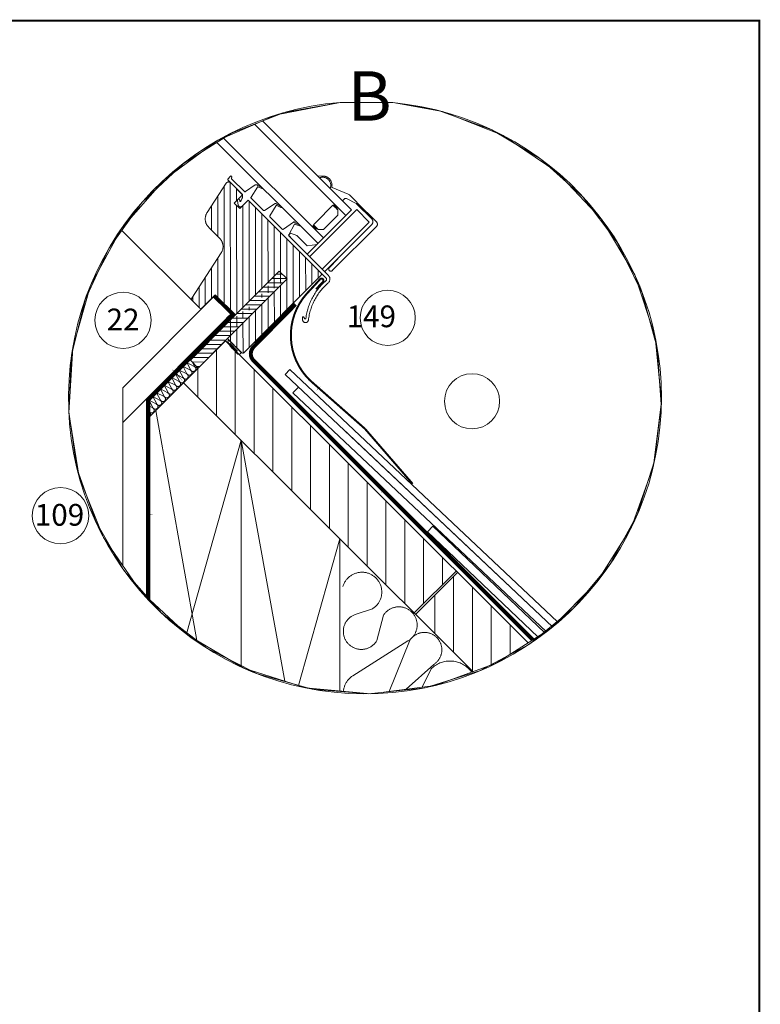
# Model space of a CAD drawing. Units: millimetres. Extents: x 0 to 3597, y 0 to 1978.
# Drawn here: x 2047 to 2796, y 981 to 1978 of the extents above; entities that cross this region are included whole.
import ezdxf
from ezdxf.xclip import XClip

# ---------------------------------------------------------------- set-up
doc = ezdxf.new("R2010")
doc.units = ezdxf.units.MM
doc.header["$LTSCALE"] = 30
doc.header["$XCLIPFRAME"] = 2
doc.linetypes.add('ACAD_ISO02W100', pattern=[15, 12, -3])
doc.linetypes.add('HIDDEN', pattern=[0.375, 0.25, -0.125])
for name, color, linetype, lineweight in [('CONSTRUCTION', 40, 'Continuous', 20), ('FAKRO ALL', 1, 'Continuous', 20), ('FAKRO FLASHING', 160, 'Continuous', 20), ('FAKRO TEXT', 80, 'Continuous', 9), ('FAKRO WINDOW', 7, 'Continuous', 20)]:
    doc.layers.add(name, color=color, linetype=linetype, lineweight=lineweight)
doc.styles.get("Standard").update_dxf_attribs({"font": 'ARIAL.TTF'})

# ---------------------------------------------------------------- blocks, each defined once
blk = doc.blocks.new('fxfvusroff45ddo')
at = {"layer": 'CONSTRUCTION'}
h = blk.add_hatch(dxfattribs=at)
h.set_pattern_fill('ANSI31', color=256, scale=3, angle=45)
h.set_pattern_definition([(90, (-401.066, -3221.686), (-9.525, 2e-15), [])])
h.paths.add_polyline_path([(227.81, 5140.36), (206.58, 5119.1), (323.32, 5002.57), (344.56, 5023.81)])
h = blk.add_hatch(dxfattribs=at)
h.set_pattern_fill('ANSI31', color=256, scale=3, angle=45)
h.set_pattern_definition([(90, (-909.771, -2715.203), (-9.525, 2e-15), [])])
h.paths.add_polyline_path([(345.27, 5023.11), (324.03, 5001.86), (429.48, 4896.59), (442.68, 4909.8), (442.68, 4925.87)])
for p, q in [((222.76, 5163.65), (175.81, 5116.62)), ((231.6, 5154.81), (175.81, 5098.93)), ((227.81, 5140.36), (207.92, 5120.44)), ((227.81, 5140.36), (442.68, 4925.87)), ((210.23, 5125.56), (208.27, 5129.33)), ((212.04, 5127.36), (208.27, 5129.33)), ((212.15, 5127.47), (211.16, 5129.36)), ((208.21, 5123.55), (204.45, 5125.52)), ((206.41, 5121.75), (204.45, 5125.52)), ((208.32, 5123.66), (206.36, 5127.42)), ((210.13, 5125.46), (206.36, 5127.42)), ((405.86, 4988.6), (260.43, 5125.81)), ((207.92, 5120.44), (187.81, 5100.37)), ((202.48, 5117.83), (198.72, 5119.79)), ((200.68, 5116.03), (198.72, 5119.79)), ((202.59, 5117.93), (200.63, 5121.7)), ((204.39, 5119.73), (200.63, 5121.7)), ((204.5, 5119.84), (202.54, 5123.61)), ((206.3, 5121.64), (202.54, 5123.61)), ((206.58, 5119.1), (442.68, 4883.41)), ((257.96, 5123.32), (403.47, 4986.04)), ((175.81, 4864.05), (175.81, 5116.62)), ((196.75, 5112.1), (192.99, 5114.07)), ((194.95, 5110.3), (192.99, 5114.07)), ((196.86, 5112.21), (194.9, 5115.98)), ((198.66, 5114.01), (194.9, 5115.98)), ((198.77, 5114.12), (196.81, 5117.89)), ((200.57, 5115.92), (196.81, 5117.89)), ((261.98, 5114.07), (442.68, 4943.53)), ((187.81, 4852.05), (187.81, 5110.95)), ((191.13, 5106.49), (189.17, 5110.26)), ((192.93, 5108.29), (189.17, 5110.26)), ((193.04, 5108.4), (191.08, 5112.16)), ((194.84, 5110.2), (191.08, 5112.16)), ((191.02, 5106.38), (187.81, 5108.06)), ((189.21, 5104.58), (187.81, 5107.28)), ((189.11, 5104.47), (187.81, 5105.15)), ((235.71, 4863.43), (192.54, 5105.09)), ((442.68, 4949.03), (287.13, 5095.83)), ((187.81, 4920.45), (235.71, 5090.02)), ((235.71, 5090.02), (285.71, 4813.54)), ((235.71, 4863.43), (235.71, 5090.02)), ((332.81, 5046.46), (330.05, 5043.57)), ((442.68, 4942.02), (332.81, 5046.46)), ((235.71, 4863.43), (285.71, 5040.11)), ((285.71, 4813.54), (285.71, 5040.11)), ((330.05, 5043.57), (442.68, 4936.5)), ((344.56, 5023.81), (323.32, 5002.57)), ((345.27, 5023.11), (324.03, 5001.86)), ((302.29, 5004.71), (293.46, 5001.8)), ((304.42, 4988.61), (307.8, 5001.42)), ((320.13, 4988.47), (292.23, 4970.82)), ((307.08, 4953.98), (320.85, 4988.27)), ((333.23, 4976.52), (292.21, 4939.8)), ((307.06, 4922.96), (331.88, 4974.28))]:
    blk.add_line(p, q, dxfattribs=at)
at = {"layer": 'CONSTRUCTION', "linetype": 'HIDDEN'}
for p, q in [((260.43, 5125.81), (257.95, 5123.33)), ((261.98, 5114.07), (264.79, 5116.88))]:
    blk.add_line(p, q, dxfattribs=at)
at = {"layer": 'CONSTRUCTION'}
for centre, radius, start, end in [((207.32, 5128.38), 1.35, 44.9477, 224.9477), ((209.23, 5130.28), 1.35, 205.2682, 224.9477), ((201.59, 5122.65), 1.35, 44.9477, 224.9477), ((203.5, 5124.56), 1.35, 44.9477, 224.9477), ((205.41, 5126.47), 1.35, 44.9477, 224.9477), ((209.54, 5124.24), 1.35, 205.5134, 64.382), ((211.45, 5126.15), 1.35, 205.5134, 64.382), ((213.36, 5128.05), 1.35, 205.5134, 287.3099), ((197.76, 5118.84), 1.35, 44.9477, 224.9477), ((199.68, 5120.75), 1.35, 44.9477, 224.9477), ((203.81, 5118.52), 1.35, 205.5134, 64.382), ((205.72, 5120.42), 1.35, 205.5134, 64.382), ((207.63, 5122.33), 1.35, 205.5134, 64.382), ((192.03, 5113.12), 1.35, 44.9477, 224.9477), ((193.94, 5115.02), 1.35, 44.9477, 224.9477), ((195.85, 5116.93), 1.35, 44.9477, 224.9477), ((198.08, 5112.79), 1.35, 205.5134, 64.382), ((199.99, 5114.7), 1.35, 205.5134, 64.382), ((201.9, 5116.61), 1.35, 205.5134, 64.382), ((188.21, 5109.3), 1.35, 44.9477, 107.1442), ((190.12, 5111.21), 1.35, 44.9477, 224.9477), ((194.25, 5108.98), 1.35, 205.5134, 64.382), ((196.17, 5110.89), 1.35, 205.5134, 64.382), ((188.52, 5103.26), 1.35, 238.2643, 64.382), ((190.43, 5105.16), 1.35, 205.5134, 64.382), ((192.34, 5107.07), 1.35, 205.5134, 64.382), ((296.88, 5013.16), 10.03, 302.6062, 163.331), ((315.58, 4996.49), 9.22, 299.5708, 147.6623), ((296.57, 4993.24), 9.11, 109.9975, 329.4324), ((328.5, 4983.94), 8.8, 302.5096, 150.5036), ((341.43, 4964.73), 13.51, 315.0059, 135.0059), ((298.65, 4961.51), 11.31, 124.588, 318.2272)]:
    blk.add_arc(centre, radius, start, end, dxfattribs=at)
at = {"layer": 'FAKRO ALL', "linetype": 'HIDDEN', "const_width": 2}
for points in [[(222.14, 5163.08), (231.11, 5154.26)], [(232.54, 5154.27), (188.81, 5110.49), (188.81, 4866.44), (233.95, 4821.3)]]:
    blk.add_lwpolyline(points, dxfattribs=at)
blk.add_lwpolyline([(263.24, 5158.81), (242.07, 5137.28, 0.411633), (242.1, 5130.24), (388.29, 4983.95)], format="xyb", dxfattribs=at)
at = {"layer": 'FAKRO FLASHING', "const_width": 1}
for points in [[(272.78, 5168.32), (268.88, 5164.13, 0.403721), (270.66, 5120.26), (298.39, 5095.82)], [(272.78, 5168.32), (275.57, 5171.41, -1.108744), (277.1, 5170.16), (273.68, 5166.5)]]:
    blk.add_lwpolyline(points, format="xyb", dxfattribs=at)
blk.add_lwpolyline([(298.39, 5095.82), (322.53, 5067.95)], dxfattribs=at)
blk = doc.blocks.new('góra FX')
at = {"layer": 'FAKRO WINDOW', "color": 7, "linetype": 'Continuous'}
for p, q in [((-50.4, 63.6), (-50.4, 77.6)), ((-49.4, 78.6), (48.6, 78.6)), ((49.6, 77.6), (49.6, 64.6)), ((-43.4, 56.1), (-50.4, 63.6)), ((49.6, 64.6), (40.1, 64.6)), ((40.1, 64.6), (40.1, 48.6)), ((-39.4, 56.1), (-43.4, 56.1)), ((-39.4, 43.6), (-39.4, 56.1)), ((40.1, 48.6), (11.6, 48.6)), ((11.6, 48.6), (11.6, 43.6)), ((-49.4, 37.41), (-49.4, 42.6)), ((-48.4, 43.6), (-39.4, 43.6)), ((11.6, 43.6), (7.6, 43.6)), ((7.6, 43.6), (7.6, 39.6)), ((11.6, 43.6), (11.6, 39.6)), ((2.36, 25.6), (-48.61, 36.43)), ((7.6, 39.6), (11.6, 39.6)), ((11.6, 39.6), (11.6, 34.6)), ((10.6, 33.6), (8.8, 33.6)), ((8.8, 33.6), (8.8, 26.6)), ((7.8, 25.6), (2.36, 25.6))]:
    blk.add_line(p, q, dxfattribs=at)
for centre, start, end in [((-49.4, 77.6), 90, 180), ((48.6, 77.6), 0, 90), ((-48.4, 42.6), 90, 180), ((-48.4, 37.41), 180, 258.0023), ((10.6, 34.6), 270, 0), ((7.8, 26.6), 270, 0)]:
    blk.add_arc(centre, 1, start, end, dxfattribs=at)
blk = doc.blocks.new('A$C66BF33561')
at = {"layer": 'FAKRO WINDOW'}
h = blk.add_hatch(dxfattribs=at)
h.set_pattern_fill('ANSI31', angle=29.9809, style=0)
h.set_pattern_definition([(314.9803, (759.1805, -25.4783), (2.245836, 2.244292), [])])
edge = h.paths.add_edge_path()
edge.add_line((44.28, 83.01), (48.28, 83.01))
edge = h.paths.add_edge_path()
edge.add_line((23.28, 121.01), (23.28, 111.51))
edge = h.paths.add_edge_path()
edge.add_line((39.28, 111.51), (39.28, 83.01))
edge = h.paths.add_edge_path()
edge.add_line((39.28, 83.01), (44.28, 83.01))
edge = h.paths.add_edge_path()
edge.add_line((44.28, 83.01), (44.28, 79.01))
edge = h.paths.add_edge_path()
edge.add_line((44.28, 79.01), (48.28, 79.01))
edge = h.paths.add_edge_path()
edge.add_line((48.28, 79.01), (48.28, 83.01))
edge = h.paths.add_edge_path()
edge.add_line((48.28, 83.01), (53.28, 83.01))
edge = h.paths.add_edge_path()
edge.add_arc((53.28, 82.01), 1, 360, 450)
edge = h.paths.add_edge_path()
edge.add_line((54.28, 82.01), (54.28, 80.21))
edge = h.paths.add_edge_path()
edge.add_line((54.28, 80.21), (61.28, 80.21))
edge = h.paths.add_edge_path()
edge.add_arc((61.28, 79.21), 1, 360, 450)
edge = h.paths.add_edge_path()
edge.add_line((62.28, 79.21), (62.28, 73.77))
edge = h.paths.add_edge_path()
edge.add_line((62.28, 73.77), (51.45, 22.8))
edge = h.paths.add_edge_path()
edge.add_arc((50.47, 23.01), 1, 270, 348.0023)
edge = h.paths.add_edge_path()
edge.add_line((50.47, 22.01), (45.28, 22.01))
edge = h.paths.add_edge_path()
edge.add_arc((45.28, 23.01), 1, 180, 270)
edge = h.paths.add_edge_path()
edge.add_line((44.28, 23.01), (44.28, 32.01))
edge = h.paths.add_edge_path()
edge.add_line((44.28, 32.01), (31.78, 32.01))
edge = h.paths.add_edge_path()
edge.add_line((31.78, 32.01), (31.78, 28.01))
edge = h.paths.add_edge_path()
edge.add_line((31.78, 28.01), (24.28, 21.01))
edge = h.paths.add_edge_path()
edge.add_line((24.28, 21.01), (10.28, 21.01))
edge = h.paths.add_edge_path()
edge.add_arc((10.28, 22.01), 1, 180, 270)
edge = h.paths.add_edge_path()
edge.add_line((9.28, 22.01), (9.28, 120.01))
edge = h.paths.add_edge_path()
edge.add_line((23.28, 111.51), (39.28, 111.51))
edge = h.paths.add_edge_path()
edge.add_arc((10.28, 120.01), 1, 90, 180)
edge = h.paths.add_edge_path()
edge.add_line((10.28, 121.01), (23.28, 121.01))
h = blk.add_hatch(dxfattribs=at)
h.set_pattern_fill('ANSI31', angle=119.998, style=0)
h.set_pattern_definition([(315, (760.0926, 22.008), (2.24506, 2.24506), [])])
edge = h.paths.add_edge_path()
edge.add_line((778.78, 32.01), (766.28, 32.01))
edge.add_line((766.28, 32.01), (766.28, 23.01))
edge.add_arc((765.28, 23.01), 1, 270, 360, ccw=False)
edge.add_line((765.28, 22.01), (760.09, 22.01))
edge.add_arc((760.09, 23.01), 1, 192, 270, ccw=False)
edge.add_line((759.11, 22.8), (753.45, 49.46))
edge.add_arc((747.58, 48.21), 6, 372, 450)
edge.add_line((747.58, 54.21), (739.85, 54.21))
edge.add_arc((739.85, 60.21), 6, 192, 270, ccw=False)
edge.add_line((733.98, 58.96), (730.32, 76.2))
edge.add_arc((731.78, 76.51), 1.5, 90, 192, ccw=False)
edge.add_line((731.78, 78.01), (740.28, 78.01))
edge.add_line((740.28, 78.01), (740.28, 72.01))
edge.add_line((740.28, 72.01), (744.28, 72.01))
edge.add_line((744.28, 72.01), (744.28, 78.01))
edge.add_line((744.28, 78.01), (796.28, 78.01))
edge.add_arc((796.28, 77.01), 1, 0, 90, ccw=False)
edge.add_line((797.28, 77.01), (797.28, 22.01))
edge.add_arc((796.28, 22.01), 1, 270, 360, ccw=False)
edge.add_line((796.28, 21.01), (786.28, 21.01))
edge.add_line((786.28, 21.01), (778.78, 28.01))
edge.add_line((778.78, 28.01), (778.78, 32.01))
edge = h.paths.add_edge_path(flags=16)
edge.add_line((786.32, 21.55), (786.28, 63.75))
edge.add_line((780.74, 63.74), (780.77, 26.71))
edge.add_line((786.28, 63.75), (780.74, 63.74))
h = blk.add_hatch(dxfattribs=at)
h.set_pattern_fill('ANSI31', scale=0.7, style=0)
h.set_pattern_definition([(45, (1347.4752, -2759.2284), (-1.5715448, 1.5715448), [])])
h.paths.add_polyline_path([(786.34, 0), (786.32, 21.55), (786.28, 63.75), (780.74, 63.74), (780.77, 26.71), (780.8, 0)])
edge = h.paths.add_edge_path(flags=17)
edge.add_line((780.8, 0), (786.34, 0))
at = {"color": 7}
for q in [(785.7, 0), (786.34, 0)]:
    blk.add_line((780.8, 0), q, dxfattribs=at)
at = {"layer": 'FAKRO WINDOW', "color": 7}
for p, q in [((0.03, 64.69), (1.93, 121.55)), ((2.96, 122.52), (45.94, 122.47)), ((46.19, 115.84), (44.47, 115.71)), ((784.72, 91.52), (784.72, 107.52)), ((1.8, 64.59), (2.04, 70.25)), ((786.28, 63.75), (780.74, 63.74)), ((780.77, 26.71), (780.8, 0)), ((786.34, 0), (786.32, 21.55))]:
    blk.add_line(p, q, dxfattribs=at)
at = {"layer": 'FAKRO WINDOW', "color": 7, "linetype": 'Continuous'}
for p, q in [((23.86, 118.41), (23.86, 111.51)), ((25.06, 118.41), (23.86, 118.41)), ((23.86, 118.41), (23.86, 111.51)), ((25.06, 118.41), (23.86, 118.41)), ((23.86, 111.51), (23.86, 118.41)), ((23.86, 118.41), (23.86, 111.51)), ((23.86, 118.41), (26.56, 118.41)), ((23.86, 111.51), (23.86, 118.41)), ((23.86, 118.41), (23.86, 111.51)), ((23.86, 118.41), (26.56, 118.41)), ((25.06, 117.21), (25.06, 113.91)), ((25.06, 117.21), (25.06, 113.91)), ((26.56, 117.21), (25.06, 117.21)), ((26.56, 117.21), (25.06, 117.21)), ((26.86, 118.11), (26.86, 117.51)), ((26.86, 118.11), (26.86, 117.51)), ((40.86, 118.41), (40.86, 113.91)), ((42.06, 118.41), (40.86, 118.41)), ((40.86, 118.41), (40.86, 113.91)), ((42.06, 118.41), (40.86, 118.41)), ((40.86, 118.41), (46.65, 118.41)), ((40.86, 118.41), (46.65, 118.41)), ((42.06, 117.21), (42.06, 114.71)), ((42.06, 117.21), (42.06, 114.71)), ((46.66, 117.21), (42.06, 117.21)), ((46.66, 117.21), (42.06, 117.21)), ((42.06, 114.71), (48.26, 114.71)), ((42.06, 114.71), (48.26, 114.71)), ((46.95, 118.11), (46.95, 117.51)), ((46.95, 118.11), (46.95, 117.51)), ((52.84, 114.71), (48.26, 114.71)), ((23.86, 111.51), (26.86, 111.51)), ((25.06, 113.91), (40.86, 113.91)), ((25.06, 113.91), (40.86, 113.91)), ((26.86, 112.51), (42.46, 112.51)), ((26.86, 112.51), (42.46, 112.51)), ((26.86, 112.51), (26.86, 111.51)), ((26.86, 111.51), (26.86, 112.51)), ((26.86, 112.51), (42.46, 112.51)), ((26.86, 112.51), (26.86, 111.51)), ((26.86, 111.51), (26.86, 112.51)), ((26.86, 112.51), (42.46, 112.51)), ((41.24, 111.52), (39.28, 111.52)), ((39.28, 111.52), (39.28, 85.99)), ((41.24, 111.52), (41.24, 108.51)), ((41.24, 111.52), (41.24, 87.52)), ((41.24, 111.52), (404.08, 111.52)), ((42.46, 113.51), (47.26, 113.51)), ((42.46, 113.51), (42.46, 112.51)), ((42.46, 113.51), (47.26, 113.51)), ((42.46, 113.51), (42.46, 112.51)), ((47.26, 112.01), (47.26, 113.51)), ((47.26, 112.01), (47.26, 113.51)), ((47.26, 112.51), (47.26, 112.01)), ((47.26, 112.01), (48.26, 112.01)), ((48.26, 113.51), (53.06, 113.51)), ((48.26, 113.51), (53.06, 113.51)), ((48.26, 113.51), (48.26, 112.01)), ((48.26, 113.51), (53.06, 113.51)), ((48.26, 113.51), (53.06, 113.51)), ((48.26, 113.51), (48.26, 112.01)), ((53.06, 113.51), (48.26, 113.51)), ((48.26, 113.51), (48.26, 111.52)), ((48.32, 113.51), (48.26, 113.45)), ((49.07, 113.51), (48.26, 112.77)), ((49.81, 113.51), (48.26, 112.1)), ((48.26, 112.01), (48.26, 113.51)), ((48.26, 113.51), (53.06, 113.51)), ((53.06, 113.51), (48.26, 113.51)), ((48.26, 113.51), (48.26, 111.52)), ((48.32, 113.51), (48.26, 113.45)), ((49.07, 113.51), (48.26, 112.77)), ((49.81, 113.51), (48.26, 112.1)), ((49.85, 111.52), (48.26, 113.27)), ((49.85, 111.52), (48.26, 113.27)), ((49.18, 111.52), (48.26, 112.53)), ((49.18, 111.52), (48.26, 112.53)), ((48.5, 111.52), (48.26, 111.78)), ((48.5, 111.52), (48.26, 111.78)), ((48.26, 111.52), (53.06, 111.52)), ((50.55, 113.51), (48.37, 111.52)), ((50.55, 113.51), (48.37, 111.52)), ((50.53, 111.52), (48.71, 113.51)), ((50.53, 111.52), (48.71, 113.51)), ((51.29, 113.51), (49.11, 111.52)), ((51.29, 113.51), (49.11, 111.52)), ((51.2, 111.52), (49.39, 113.51)), ((51.2, 111.52), (49.39, 113.51)), ((52.04, 113.51), (49.85, 111.52)), ((52.04, 113.51), (49.85, 111.52)), ((51.88, 111.52), (50.07, 113.51)), ((51.88, 111.52), (50.07, 113.51)), ((52.78, 113.51), (50.59, 111.52)), ((52.78, 113.51), (50.59, 111.52)), ((52.56, 111.52), (50.74, 113.51)), ((52.56, 111.52), (50.74, 113.51)), ((53.06, 113.09), (51.33, 111.52)), ((53.06, 113.09), (51.33, 111.52)), ((53.06, 111.71), (51.42, 113.51)), ((53.06, 111.71), (51.42, 113.51)), ((53.06, 112.41), (52.08, 111.52)), ((53.06, 112.41), (52.08, 111.52)), ((53.06, 112.46), (52.1, 113.51)), ((53.06, 112.46), (52.1, 113.51)), ((53.06, 113.2), (52.77, 113.51)), ((53.06, 113.2), (52.77, 113.51)), ((53.06, 111.74), (52.82, 111.52)), ((53.06, 111.74), (52.82, 111.52)), ((53.06, 113.51), (53.06, 111.51)), ((53.06, 113.51), (53.06, 111.51)), ((53.06, 111.52), (53.06, 113.51)), ((53.06, 113.51), (53.06, 111.51)), ((53.06, 111.52), (53.06, 113.51)), ((53.06, 111.51), (54.06, 111.51)), ((53.84, 114.44), (55.86, 113.28)), ((55.86, 113.28), (53.84, 114.44)), ((54.06, 111.51), (54.06, 112.93)), ((54.06, 112.93), (56.06, 111.78)), ((56.06, 111.78), (56.06, 111.52)), ((56.06, 111.52), (56.86, 111.52)), ((56.86, 111.52), (56.86, 111.55)), ((409.09, 111.52), (778.22, 111.52)), ((404.08, 107.52), (41.24, 107.52)), ((47.04, 106.52), (47.04, 107.52)), ((47.04, 106.52), (47.04, 107.52)), ((49.54, 107.52), (49.54, 92.52)), ((784.72, 107.52), (409.09, 107.52)), ((9.28, 98.01), (9.28, 22.01)), ((41.24, 91.52), (404.08, 91.52)), ((409.09, 91.52), (784.72, 91.52)), ((41.24, 87.52), (404.08, 87.52)), ((409.09, 87.52), (784.72, 87.52)), ((10.28, 21.01), (9.28, 22.01)), ((10.28, 21.01), (24.28, 21.01)), ((47.88, 22.01), (404.08, 22.01)), ((409.09, 22.01), (765.29, 22.01))]:
    blk.add_line(p, q, dxfattribs=at)
at = {"layer": 'FAKRO WINDOW', "color": 7, "linetype": 'ACAD_ISO02W100', "ltscale": 0.5}
for p, q in [((780.74, 63.74), (780.77, 26.71)), ((786.32, 21.55), (786.28, 63.75))]:
    blk.add_line(p, q, dxfattribs=at)
at = {"layer": 'FAKRO WINDOW', "color": 7}
for points in [[(797.41, 89.05), (797.41, 82.74, 0.999975), (799.57, 83.12), (799.57, 114.77, 0.363951), (798, 116.1), (798, 116.1), (792.46, 116.1), (792.46, 116.1), (789.46, 116.1), (789.46, 116.09), (778.62, 116.1), (777.95, 115.95), (769.84, 112.6, -0.369074), (769.47, 112.71, 0.519141), (761.95, 112.86, -0.23875), (761.71, 112.64), (760.31, 111.52)], [(784.72, 79.81), (784.72, 111.5), (778.22, 111.5), (778.22, 112.78, -0.322814), (778.91, 113.73), (784.06, 115.44, -0.080607), (784.38, 115.5), (795.21, 115.5, -0.414214), (797.21, 113.5), (797.21, 79.81)], [(761.82, 111.52), (769.43, 111.52, 0.678883), (761.82, 111.52, 0.678883)], [(4.45, 94.35, 0.498241), (1.67, 92.02, -0.223237)]]:
    blk.add_lwpolyline(points, format="xyb", dxfattribs=at)
for points in [[(795.46, 113.5), (786.47, 113.5), (786.47, 79.81)], [(795.46, 79.81), (795.46, 113.5)], [(784.72, 79.83), (774.23, 79.83), (771.23, 79.83), (771.23, 79.83), (771.23, 81.32), (774.23, 82.82), (781.72, 82.82), (784.72, 86.82)], [(19.28, 20.24), (19.28, 21.01), (10.28, 21.01), (10.28, 20.24)], [(17.38, 20.24), (11.78, 20.24)], [(796.33, 20.24), (796.33, 21.01), (787.33, 21.01), (787.33, 20.24)], [(794.43, 20.24), (788.83, 20.24)]]:
    blk.add_lwpolyline(points, dxfattribs=at)
at = {"layer": 'FAKRO WINDOW', "color": 7, "linetype": 'Continuous'}
for points in [[(47.04, 91.52), (41.24, 91.52), (41.24, 107.52), (47.04, 107.52), (47.04, 106.52), (46.14, 106.52), (44.24, 104.62), (44.24, 94.42), (46.14, 92.52), (47.04, 92.52), (47.04, 92.52), (47.04, 91.52)], [(776.42, 92.52), (779.82, 92.52), (781.72, 94.42), (781.72, 104.62), (779.82, 106.52), (776.42, 106.52), (776.42, 94.52)], [(778.92, 91.52), (784.72, 91.52), (784.72, 107.52), (778.92, 107.52), (778.92, 106.52), (779.82, 106.52), (781.72, 104.62), (781.72, 94.42), (779.82, 92.52), (778.92, 92.52), (778.92, 92.52), (778.92, 91.52)], [(2.46, 90.02), (2.73, 92.92)], [(3.59, 85.15), (4.25, 92.25)], [(6.71, 94.14), (4.45, 94.35)], [(4.82, 92.73), (6.75, 92.55)], [(7.21, 91.89), (6.64, 86.97)], [(2.84, 88.45), (2.54, 85.23)], [(4.85, 89.22), (4.83, 85.06)], [(3.97, 83.51), (4.15, 83.49)]]:
    blk.add_lwpolyline(points, close=True, dxfattribs=at)
for points in [[(2.54, 86.23), (2.54, 86.23, -0.959961), (1.92, 86.11), (1.92, 86.11, -0.060151), (1.67, 92.02, 0.060151), (1.92, 86.11), (1.92, 86.11, 0.959963)], [(2.46, 90.02, 0.064671), (2.54, 86.23, -0.064671)], [(3.25, 92.87), (3.25, 92.87), (2.84, 88.45), (3.25, 92.87), (3.25, 92.87, 1.496606), (2.73, 92.92, -1.496594)], [(4.82, 92.73), (4.82, 92.73, 0.41422), (4.25, 92.25), (4.25, 92.25, -0.41422)], [(4.85, 89.22), (4.85, 89.22, -0.415527), (5.38, 89.74), (5.38, 89.74, -0.415535), (5.9, 89.21), (5.9, 89.21), (5.88, 85.06), (5.9, 89.21), (5.9, 89.21, 0.415535), (5.38, 89.74), (5.38, 89.74, 0.415526)], [(6.71, 94.14), (6.71, 94.14, -0.50638), (8.45, 91.23), (8.45, 91.23), (7.38, 86.76), (7.38, 86.76, -0.399281), (6.93, 86.52), (6.93, 86.52, 0.399281), (7.38, 86.76), (7.38, 86.76), (8.45, 91.23), (8.45, 91.23, 0.506386)], [(6.75, 92.55), (6.75, 92.55, -0.463273), (7.21, 91.89), (7.21, 91.89, 0.463273)], [(3.97, 83.51), (3.97, 83.51, -0.414214), (2.54, 85.23), (2.54, 85.23, 0.414201)], [(4.83, 85.06), (4.83, 85.06, -0.440185), (4.25, 84.54), (4.25, 84.54), (4.07, 84.56), (4.07, 84.56, -0.42669), (3.59, 85.15), (3.59, 85.15, 0.42669), (4.07, 84.56), (4.07, 84.56), (4.25, 84.54), (4.25, 84.54, 0.440185)], [(4.15, 83.49, 0.440185), (5.88, 85.06), (5.88, 85.06, -0.440185), (4.15, 83.49)], [(6.64, 86.97), (6.64, 86.97, 0.320113), (6.93, 86.52), (6.93, 86.52, -0.320113)]]:
    blk.add_lwpolyline(points, format="xyb", close=True, dxfattribs=at)
at = {"layer": 'FAKRO WINDOW', "color": 7}
for points in [[(44.25, 80.35, -0.567065), (44.34, 80.5), (44.84, 80.5), (44.44, 83.01), (42.57, 83.01), (39.44, 85.56, -0.413431), (39.39, 86.11), (39.4, 86.13, -0.415051), (39.95, 86.18), (42.53, 84.07, 0.573636), (43.22, 84.08), (45.75, 87.52), (47.6, 85.31), (49, 85.31), (50.85, 87.52), (52.85, 87.52), (54.7, 85.31), (55.79, 85.31), (57.13, 87.52), (58.05, 87.52), (59.24, 81.71), (62, 81.71, 0.109516), (62.85, 81.9), (64.55, 82.7, -1), (65.19, 81.34), (63.18, 80.4, -0.109517), (62.34, 80.21), (58.66, 80.21), (55.74, 80.21, -0.414424), (54.74, 81.21), (54.74, 82.01, 0.414214), (53.74, 83.01), (48.24, 83.01), (47.84, 80.5), (48.05, 80.5, -0.567242), (48.14, 80.35), (47.54, 79.71), (45.14, 79.71)], [(806.97, 55.87, 0.41343), (807.24, 56.09), (807.17, 56.31, -0.185266), (800.9, 76.92, 0.426229), (799.95, 78.01), (799.82, 78.01), (744.25, 78.01), (744.25, 73.69, -0.587485), (742.4, 72.7), (740.51, 74.19, -0.869474), (740.92, 75.09), (741.73, 74.72, 0.858614), (741.9, 75.08), (741.75, 75.2, 0.226451), (740.25, 78.01), (729.96, 78.01, -0.420004), (729.42, 78.47), (729.26, 80.14), (729.26, 80.14, -0.414214), (729.72, 80.68), (729.72, 80.68, -0.414214), (730.26, 80.23), (730.26, 80.23, 0.413233), (730.8, 79.77), (739.81, 79.77, 0.338981), (740.25, 80.18), (740.25, 80.18), (741.28, 86.03), (741.56, 86.38, -0.207159), (742.18, 86.78), (742.47, 86.78), (742.69, 86.78, 0.17664), (742.82, 86.83), (744.65, 87.46, -0.999819), (744.97, 87.07), (742.95, 86.29, 0.283954), (742.89, 86.09), (744.18, 80.21, 0.363169), (744.68, 79.81), (753.26, 79.81), (753.26, 79.81, 0.35501), (753.74, 80.2), (755.09, 86.42), (755.09, 86.42, -0.360722), (755.57, 86.84), (756.09, 86.84), (756.09, 86.84, 0.176824), (756.22, 86.88), (758.3, 87.45, -0.997693), (758.63, 87.07), (756.35, 86.34, 0.275363), (756.28, 86.15), (757.67, 80.21, 0.359812), (758.16, 79.81), (758.16, 79.81), (766.73, 79.81, 0.378064), (767.24, 80.23), (768.29, 86.33), (768.29, 86.39, -0.213959), (768.77, 86.77), (769.03, 86.81), (769.29, 86.74), (769.29, 86.74, 0.176911), (769.42, 86.79), (771.35, 87.44, -0.998417), (771.67, 87.06), (769.55, 86.24, 0.280211), (769.49, 86.05), (771.16, 80.21, 0.356017), (771.65, 79.81), (771.65, 79.81), (799.76, 79.81), (799.76, 79.81, -0.435737), (802.5, 76.86), (802.5, 76.86, 0.187237), (808.69, 56.65, -0.939958), (806.45, 54.67), (806.45, 54.67), (805.56, 55.56, -0.668401), (805.77, 55.97), (805.77, 55.97), (806.97, 55.87)], [(46.34, 83.01), (46.34, 83.01, 0.413626), (45.7, 82.46), (45.44, 80.5), (47.24, 80.5), (46.98, 82.46), (46.98, 82.46, 0.413389)]]:
    blk.add_lwpolyline(points, format="xyb", close=True, dxfattribs=at)
at = {"layer": 'FAKRO WINDOW', "color": 7, "linetype": 'Continuous'}
blk.add_lwpolyline([(780.77, 26.15), (778.78, 28.01), (778.78, 32.01), (766.28, 32.01), (766.28, 23.01, -0.414214), (765.28, 22.01), (760.09, 22.01, -0.354119), (759.11, 22.8), (753.45, 49.46, 0.354119), (747.58, 54.21), (739.85, 54.21, -0.354119), (733.98, 58.96), (730.32, 76.2, -0.476976), (731.78, 78.01), (740.28, 78.01), (740.28, 72.01), (744.28, 72.01), (744.28, 78.01), (796.28, 78.01, -0.414214), (797.28, 77.01), (797.28, 22.01, -0.414214), (796.28, 21.01), (786.32, 21.01)], format="xyb", dxfattribs=at)
at = {"layer": 'FAKRO WINDOW', "color": 7}
for centre, radius in [((51.85, 85.51), 1.5), ((56.74, 82.01), 1)]:
    blk.add_circle(centre, radius, dxfattribs=at)
for centre, radius, start, end in [((2.93, 121.52), 1, 88.1495, 178.1495), ((45.4, 119.13), 3.38, 283.4775, 80.9035), ((0.9, 64.58), 0.899, 175.2994, 0.9239)]:
    blk.add_arc(centre, radius, start, end, dxfattribs=at)
at = {"layer": 'FAKRO WINDOW', "color": 7, "linetype": 'Continuous'}
for centre, radius, start, end in [((26.56, 118.11), 0.3, 0.0086, 90.0086), ((26.56, 118.11), 0.3, 0.0086, 90.0086), ((52.84, 112.71), 2, 60.0085, 90.0087), ((52.84, 112.71), 2, 60.0085, 90.0087), ((52.84, 112.71), 2, 60.0085, 90.0087), ((54.86, 111.55), 2, 0.0087, 60.0098), ((54.86, 111.55), 2, 0.0087, 60.009)]:
    blk.add_arc(centre, radius, start, end, dxfattribs=at)
at = {"layer": 'FAKRO WINDOW', "color": 7, "linetype": 'Continuous', "extrusion": (0, 0, -1)}
for centre, major_axis, ratio, start_param, end_param in [((26.56, 117.51), (0, -0.3), 0.992033, 4.712389, 6.283185), ((26.56, 117.51), (0, -0.3), 0.992033, 4.712389, 6.283185), ((46.65, 118.11), (0, 0.3), 0.982338, 0, 1.570796), ((46.65, 118.11), (0, 0.3), 0.982338, 0, 1.570796), ((46.66, 117.51), (0, -0.3), 0.972997, 4.712389, 6.283185), ((46.66, 117.51), (0, -0.3), 0.972997, 4.712389, 6.283185)]:
    blk.add_ellipse(centre, major_axis=major_axis, ratio=ratio, start_param=start_param, end_param=end_param, dxfattribs=at)
at = {"layer": 'FAKRO WINDOW'}
for points in [[(19.28, 20.24), (18.53, 19.24), (16.5, 19.24), (13.49, 19.24), (10.28, 20.24)], [(11.78, 20.24), (12.46, 20.01), (13.68, 20.01), (14.44, 20.11), (15.18, 19.92), (17.38, 20.24)], [(796.33, 20.24), (795.58, 19.24), (793.54, 19.24), (790.53, 19.24), (787.33, 20.24)], [(788.83, 20.24), (789.51, 20.01), (790.72, 20.01), (791.48, 20.11), (792.23, 19.92), (794.43, 20.24)]]:
    blk.add_spline(points, degree=3, dxfattribs=at)
at = {"layer": 'FAKRO WINDOW', "color": 7, "linetype": 'Continuous'}
for p in [(52.84, 114.71), (55.86, 113.28), (56.86, 111.55)]:
    blk.add_point(p, dxfattribs=at)
for points in [[(49.54, 106.52), (47.04, 106.52), (49.54, 107.52), (47.04, 107.52)], [(776.42, 106.52), (778.92, 106.52), (776.42, 107.52), (778.92, 107.52)], [(49.54, 92.52), (47.04, 92.52), (49.54, 91.52), (47.04, 91.52)], [(776.42, 92.52), (778.92, 92.52), (776.42, 91.52), (778.92, 91.52)]]:
    blk.add_solid(points, dxfattribs=at)
at = {"layer": 'FAKRO WINDOW', "color": 7, "rotation": 89.99999487251183}
blk.add_blockref('góra FX', (87.88, 71.41), dxfattribs=at)

msp = doc.modelspace()

# ---------------------------------------------------------------- linework, layer by layer
at = {"layer": 'FAKRO TEXT', "const_width": 2}
msp.add_lwpolyline([(1, 1), (2795.176, 1), (2795.176, 1976.68), (1, 1976.68)], close=True, dxfattribs=at)
at = {"layer": 'FAKRO TEXT'}
for points in [[(2205.36722, 1620.43802, 0, 8, 0), (2190.19856, 1634.70811, 0, 0, 0), (2172.24021, 1653.91225, 0, 0, 0)], [(2348.81182, 1604.7491, 0, 8, 0), (2363.22242, 1618.69106, 0, 0, 0), (2399.02992, 1655.51813, 0, 0, 0)], [(2413.14475, 1499.90919, 0, 8, 0), (2427.55536, 1513.85114, 0, 0, 0), (2484.81945, 1571.50154, 0, 0, 0)], [(2177.93944, 1477.25421, 0, 8, 0), (2157.12301, 1476.62199, 0, 0, 0), (2116.50754, 1476.62199, 0, 0, 0)]]:
    msp.add_lwpolyline(points, format="xyseb", dxfattribs=at)
for centre, radius in [((2151.28803, 1673.29992), 28.54602), ((2419.13489, 1675.78302), 27.90401), ((2504.47641, 1591.30653), 27.90401), ((2087.98279, 1475.52004), 28.54602)]:
    msp.add_circle(centre, radius, dxfattribs=at)
msp.add_arc((2396.09906, 1595.04422), 300, 94.7908458, 84.60263985, dxfattribs=at)

# ---------------------------------------------------------------- block references
at = {"layer": 'CONSTRUCTION'}
ref = msp.add_blockref('fxfvusroff45ddo', (1799.32011, -8628.12514), dxfattribs=dict(at, xscale=2, yscale=2, zscale=2))
XClip(ref).set_block_clipping_path([(285.8616772633, 5261.0606133757), (253.5711264945, 5254.7325622502), (223.4372821186, 5241.5160830243), (196.9102167359, 5222.047166717), (175.2664409101, 5197.2626782614), (159.5474761247, 5168.3552735686), (150.5097356619, 5136.7160076585), (148.5881251931, 5103.8673956147), (153.8751146551, 5071.3901475412), (166.1162884991, 5040.8471031133), (184.7225884368, 5013.7080260725), (208.7986595513, 4991.2788776337), (237.1859357263, 4974.6389722444), (268.5183910787, 4964.5890398274), (301.288274575, 4961.6126938057), (333.9186646124, 4965.8531591115), (364.8393521615, 4977.1063800499), (392.5624008929, 4994.830839676), (415.7537482536, 5018.1736181652), (433.2974019741, 5046.0114362214), (444.3491428023, 5077.0047084699), (448.3771492301, 5109.6620057282), (445.1875893095, 5142.411824163), (434.9339480518, 5173.6782077236), (418.1096415662, 5201.9565848213), (395.5242733518, 5225.8861699121), (368.2646753178, 5244.315445943), (337.6426082773, 5256.3575765754), (312.4988385363, 5260.9196259281)])
at = {"layer": 'FAKRO TEXT'}
ref = msp.add_blockref('A$C66BF33561', (1114.00935, 2735.85608), dxfattribs=dict(at, xscale=2, yscale=2, zscale=2, rotation=315.061258514264))
XClip(ref).set_block_clipping_path([(742.2276429944, 145.9927401357), (725.8355159578, 122.3835518562), (714.247316985, 96.0812849469), (707.888510973, 68.0516366063), (706.9925637738, 39.3237254637), (711.5923704112, 10.9523071188), (721.5190473288, -16.02095159), (736.4081330097, -40.605717759), (755.7129693133, -61.8993528478), (778.7247722248, -79.1200533782), (804.5986551162, -91.635555131), (832.3846490624, -98.9863469537), (861.0625812928, -100.9025418782), (889.5795312015, -97.3137861181), (916.8884887065, -88.3518421329), (941.9867956017, -74.3457509226), (963.9529585141, -55.8097511679), (981.9804818646, -33.4243987729), (995.4074786434, -8.0115800095), (1003.7409718301, 19.4956643328), (1006.6749942223, 48.0873958753), (1004.1018221316, 76.7138589016), (996.1159304977, 104.3240225159), (983.0105242068, 129.9041696216), (965.2667729688, 152.5151159089), (943.5361449982, 171.3266923447), (918.6164881239, 185.6482251283), (891.4227365192, 194.9538940275), (862.953318564, 198.9020380588), (834.2534991875, 197.3476996928), (806.3770025901, 190.347947022), (780.3473243798, 178.1597784857), (761.1826741479, 164.7081090103)])

# ---------------------------------------------------------------- texts
at = {"layer": 'FAKRO TEXT', "attachment_point": 1}
for s, insert, char_height, width in [('{\\fVerdana|b0|i0|c238|p34;B}', (2378.30197, 1925.46386), 50, 71.3736699), ('{\\fVerdana|b0|i0|c238|p34;22}', (2134.62973, 1685.14305), 22, 30.2654392), ('\\pi-0.80054;{\\fVerdana|b0|i0|c238|p34;149}', (2395.14837, 1688.33542), 22, 50.0080464), ('{\\fVerdana|b0|i0|c238|p34;109}', (2062.00942, 1487.36318), 22, 51.9467283)]:
    msp.add_mtext(s, dxfattribs=dict(at, insert=insert, char_height=char_height, width=width))

doc.saveas('drawing.dxf')
